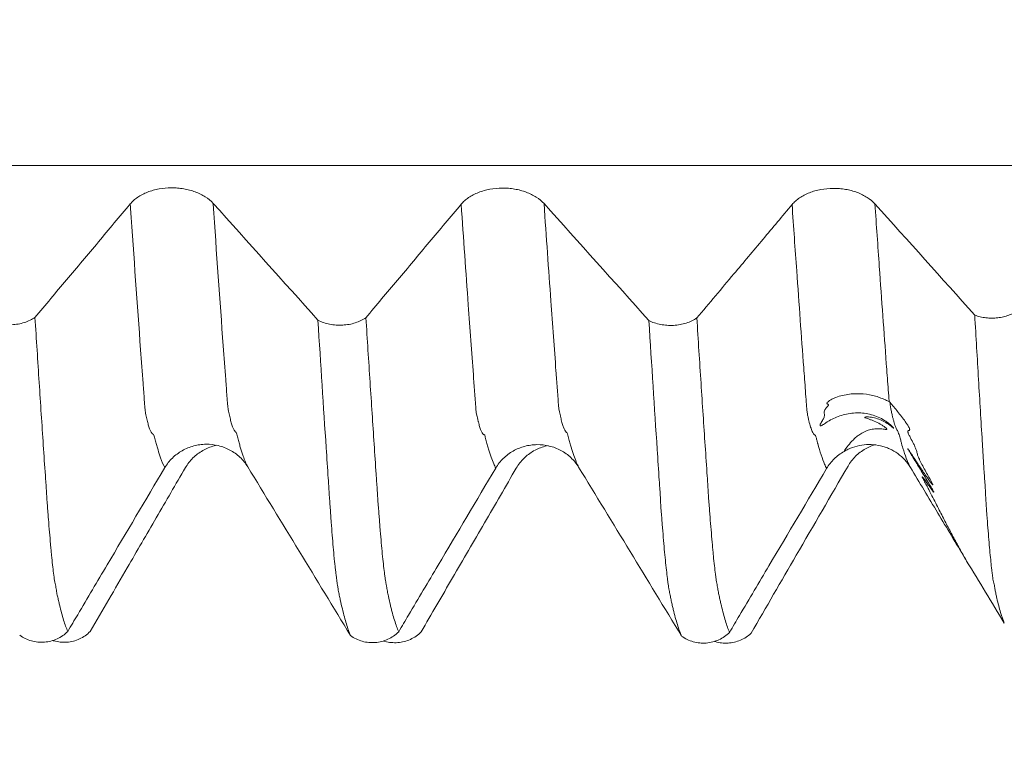
# Model space of a CAD drawing. Units: millimetres. Extents: x -44 to 88, y -82 to 25.
# Drawn here: x 59 to 63, y -4 to -1 of the extents above; entities that cross this region are included whole.
import ezdxf

# ---------------------------------------------------------------- set-up
doc = ezdxf.new("R2010")
doc.units = ezdxf.units.MM
for name, color, linetype in [('1', 4, 'Continuous'), ('2', 7, 'Continuous'), ('SK2', 7, 'Continuous')]:
    doc.layers.add(name, color=color, linetype=linetype)
doc.styles.add('iso_b_vert', font='simplex.shx')
doc.dimstyles.get("Standard").update_dxf_attribs({"dimtxt": 0.18, "dimasz": 0.18, "dimexe": 0.18, "dimexo": 0.0625, "dimgap": 0.09, "dimtad": 1, "dimzin": 0, "dimdsep": 52, "dimtxsty": 'Standard', "dimcen": 0.09, "dimadec": 0, "dimazin": 0, "dimtfac": 1, "dimtdec": 4, "dimtofl": 0, "dimtmove": 0, "dimatfit": 3, "dimfxl": 1, "dimtolj": 1, "dimtzin": 0, "dimarcsym": 0})

# ---------------------------------------------------------------- blocks, each defined once
blk = doc.blocks.new('_U3')
at = {"layer": 'SK2', "lineweight": 13}
for p, q in [((54, -5.670971), (54, -13.083471)), ((66, -5.670971), (66, -13.083471)), ((66, -11.083471), (54, -11.083471))]:
    blk.add_line(p, q, dxfattribs=at)
at = {"layer": 'SK2', "lineweight": 18}
for points in [[(54, -11.083471), (57.499998, -10.622687), (57.500002, -11.544255)], [(66, -11.083471), (62.500002, -11.544255), (62.499998, -10.622687)]]:
    blk.add_solid(points, dxfattribs=at)
at = {"layer": 'SK2', "lineweight": 18, "insert": (57.949662, -10.198356), "char_height": 3, "attachment_point": 7, "line_spacing_factor": 1.084337, "style": 'iso_b_vert'}
blk.add_mtext('\\W0.5321;12', dxfattribs=at)
blk = doc.blocks.new('_U4')
at = {"layer": 'SK2', "lineweight": 13}
for p, q in [((31, -4.70135), (31, -35.583471)), ((66, -5.670971), (66, -35.583471)), ((66, -33.583471), (31, -33.583471))]:
    blk.add_line(p, q, dxfattribs=at)
at = {"layer": 'SK2', "lineweight": 18}
for points in [[(31, -33.583471), (34.499998, -33.122687), (34.500002, -34.044255)], [(66, -33.583471), (62.500002, -34.044255), (62.499998, -33.122687)]]:
    blk.add_solid(points, dxfattribs=at)
at = {"layer": 'SK2', "lineweight": 18, "insert": (46.867172, -32.698356), "char_height": 3, "attachment_point": 7, "line_spacing_factor": 1.084337, "style": 'iso_b_vert'}
blk.add_mtext('\\W0.6740;35', dxfattribs=at)
blk = doc.blocks.new('_U5')
at = {"layer": '2', "lineweight": 13}
for p, q in [((36.25, -1.5875), (36.25, -24.583471)), ((66, -5.670971), (66, -24.583471)), ((66, -22.583471), (36.25, -22.583471))]:
    blk.add_line(p, q, dxfattribs=at)
at = {"layer": '2', "lineweight": 18}
for points in [[(36.25, -22.583471), (39.749998, -22.122687), (39.750002, -23.044255)], [(66, -22.583471), (62.500002, -23.044255), (62.499998, -22.122687)]]:
    blk.add_solid(points, dxfattribs=at)
at = {"layer": '2', "lineweight": 18, "insert": (47.763544, -21.698356), "char_height": 3, "attachment_point": 7, "line_spacing_factor": 1.084337, "style": 'iso_b_vert'}
blk.add_mtext('\\W0.7346;29.8', dxfattribs=at)

msp = doc.modelspace()

# ---------------------------------------------------------------- linework, layer by layer
at = {"layer": '1', "lineweight": 13}
for points, knots in [([(64.2916, -2.0405), (64.0061, -2.0405), (60.7275, -2.0405), (56.0897, -2.0413), (50.9024, -2.0386), (47.4216, -2.0349), (45.2697, -2.0544), (43.9795, -2.0781), (43.9686, -2.0783)], [0, 0, 0, 0, 0.042255, 0.485203, 0.685735, 0.811556, 0.9984, 1, 1, 1, 1]), ([(59.432, -3.1817), (59.4265, -3.1713), (59.4179, -3.1512), (59.4079, -3.1204), (59.4015, -3.0986), (59.3975, -3.0845), (59.3944, -3.0717), (59.392, -3.0619), (59.3901, -3.057), (59.3886, -3.0556), (59.3862, -3.0558), (59.3836, -3.0522), (59.3805, -3.0477), (59.3773, -3.0416), (59.3732, -3.0321), (59.3686, -3.0162), (59.3647, -3.0007), (59.3616, -2.9868), (59.3592, -2.9775), (59.3569, -2.9581), (59.3538, -2.9152), (59.3484, -2.843), (59.3313, -2.6098), (59.315, -2.3819), (59.3017, -2.1911), (59.3013, -2.1855)], [0, 0, 0, 0, 0.120411, 0.192985, 0.229272, 0.265559, 0.283703, 0.301846, 0.31999, 0.329061, 0.338133, 0.37442, 0.392564, 0.410707, 0.446994, 0.483281, 0.519568, 0.537711, 0.555855, 0.573998, 0.592142, 0.628429, 0.701003, 0.991298, 1, 1, 1, 1]), ([(59.745, -3.1782), (59.7393, -3.1673), (59.7303, -3.1462), (59.72, -3.1139), (59.7136, -3.0919), (59.7096, -3.0776), (59.7065, -3.0647), (59.7042, -3.0548), (59.7022, -3.0497), (59.7007, -3.0477), (59.6983, -3.0476), (59.6958, -3.0428), (59.6926, -3.0378), (59.6894, -3.0311), (59.6853, -3.0211), (59.6807, -3.0037), (59.6768, -2.9876), (59.6737, -2.9732), (59.6714, -2.9635), (59.669, -2.944), (59.666, -2.9008), (59.6605, -2.8285), (59.6434, -2.5945), (59.6274, -2.3705), (59.6144, -2.1841), (59.6144, -2.1831)], [0, 0, 0, 0, 0.127617, 0.200188, 0.236473, 0.272758, 0.290901, 0.309044, 0.327187, 0.336258, 0.345329, 0.381615, 0.399757, 0.4179, 0.454185, 0.490471, 0.526756, 0.544899, 0.563042, 0.581184, 0.599327, 0.635612, 0.708183, 0.998466, 1, 1, 1, 1]), ([(60.682, -3.1831), (60.6794, -3.1782), (60.6736, -3.1658), (60.6645, -3.1424), (60.6563, -3.1174), (60.6499, -3.0946), (60.6459, -3.0795), (60.6431, -3.0679), (60.6415, -3.0623), (60.6403, -3.0591), (60.6392, -3.0572), (60.6376, -3.0574), (60.6334, -3.0547), (60.6279, -3.0447), (60.6212, -3.0275), (60.6177, -3.0139), (60.6153, -3.0044), (60.6136, -2.9977), (60.6117, -2.9885), (60.6092, -2.9801), (60.6069, -2.9593), (60.6046, -2.9266), (60.6014, -2.8842), (60.5927, -2.7676), (60.5758, -2.5358), (60.5603, -2.3168), (60.5513, -2.1867)], [0, 0, 0, 0, 0.057435, 0.131379, 0.205324, 0.242296, 0.279268, 0.297754, 0.306997, 0.31624, 0.325483, 0.334726, 0.353212, 0.427157, 0.464129, 0.501101, 0.510344, 0.519587, 0.538073, 0.556559, 0.575045, 0.593531, 0.612017, 0.64899, 0.796878, 1, 1, 1, 1]), ([(60.9951, -3.1796), (60.9922, -3.174), (60.986, -3.1608), (60.9766, -3.1362), (60.9684, -3.1109), (60.962, -3.0878), (60.958, -3.0725), (60.9552, -3.0608), (60.9536, -3.0552), (60.9524, -3.0518), (60.9514, -3.0495), (60.9497, -3.0495), (60.9455, -3.0454), (60.94, -3.034), (60.9333, -3.016), (60.9298, -3.0013), (60.9274, -2.9915), (60.9258, -2.9846), (60.9238, -2.9748), (60.9212, -2.9669), (60.9191, -2.9449), (60.9167, -2.9123), (60.9135, -2.8699), (60.9049, -2.7527), (60.8882, -2.5247), (60.873, -2.3098), (60.8644, -2.1842)], [0, 0, 0, 0, 0.064791, 0.138716, 0.212641, 0.249604, 0.286567, 0.305048, 0.314289, 0.323529, 0.33277, 0.342011, 0.360492, 0.434417, 0.47138, 0.508343, 0.517583, 0.526824, 0.545305, 0.563787, 0.582268, 0.600749, 0.619231, 0.656193, 0.804044, 1, 1, 1, 1]), ([(61.932, -3.1846), (61.9294, -3.1797), (61.9181, -3.1556), (61.9066, -3.1211), (61.8972, -3.0861), (61.8959, -3.0808), (61.8937, -3.072), (61.8915, -3.0626), (61.8893, -3.0593), (61.8877, -3.0586), (61.8862, -3.0578), (61.8828, -3.0551), (61.8779, -3.0466), (61.8714, -3.0292), (61.866, -3.0092), (61.8616, -2.9896), (61.8589, -2.9791), (61.8567, -2.9574), (61.8546, -2.9285), (61.8519, -2.8915), (61.8486, -2.8475), (61.8421, -2.7597), (61.8322, -2.6242), (61.8175, -2.4198), (61.8072, -2.2726), (61.8013, -2.1877)], [0, 0, 0, 0, 0.057647, 0.253893, 0.260224, 0.272885, 0.285546, 0.310868, 0.323529, 0.33619, 0.348851, 0.361513, 0.412157, 0.462801, 0.513446, 0.538768, 0.56409, 0.576751, 0.589412, 0.614734, 0.640056, 0.665378, 0.766667, 0.867956, 1, 1, 1, 1]), ([(62.168, -2.9323), (62.1678, -2.9288), (62.1664, -2.9105), (62.164, -2.8772), (62.1608, -2.8328), (62.1541, -2.7451), (62.1443, -2.609), (62.1299, -2.4085), (62.1199, -2.2656), (62.1144, -2.1853)], [0, 0, 0, 0, 0.015584, 0.077366, 0.139148, 0.200931, 0.44806, 0.69519, 1, 1, 1, 1]), ([(62.1714, -2.9351), (62.1728, -2.9473), (62.1754, -2.9643), (62.179, -2.9817), (62.182, -2.9932), (62.1852, -3.0055), (62.1884, -3.017), (62.1915, -3.0262), (62.1947, -3.0333), (62.1977, -3.0383), (62.202, -3.0454), (62.2059, -3.0591), (62.2104, -3.0688), (62.2133, -3.086), (62.2166, -3.0971), (62.2229, -3.1185), (62.2326, -3.1472), (62.2421, -3.1691), (62.2474, -3.179), (62.2482, -3.1805)], [0, 0, 0, 0, 0.056405, 0.097813, 0.139221, 0.180628, 0.222036, 0.263443, 0.304851, 0.346258, 0.387666, 0.470481, 0.511888, 0.553296, 0.594703, 0.636111, 0.801741, 0.967371, 1, 1, 1, 1])]:
    msp.add_open_spline(points, degree=3, knots=knots, dxfattribs=at)
at = {"layer": '1', "lineweight": 18}
for points, knots in [([(59.6144, -2.1831), (59.6061, -2.174), (59.5963, -2.1658), (59.5793, -2.1548), (59.5732, -2.1513), (59.5605, -2.1451), (59.5473, -2.1394), (59.5331, -2.1349), (59.5184, -2.131), (59.5109, -2.1294), (59.4957, -2.1268), (59.488, -2.1259), (59.4725, -2.1246), (59.4646, -2.1243), (59.4409, -2.1245), (59.4254, -2.1259), (59.4027, -2.1301), (59.3952, -2.1318), (59.3807, -2.1359), (59.3667, -2.1406), (59.3537, -2.1465), (59.3411, -2.153), (59.3352, -2.1565), (59.3242, -2.164), (59.3191, -2.168), (59.3096, -2.1764), (59.3052, -2.1809), (59.3013, -2.1855)], [0, 0, 0, 0, 0.125, 0.125, 0.1875, 0.1875, 0.25, 0.3125, 0.3125, 0.375, 0.375, 0.4375, 0.4375, 0.5, 0.5, 0.625, 0.625, 0.6875, 0.6875, 0.75, 0.8125, 0.8125, 0.875, 0.875, 0.9375, 0.9375, 1, 1, 1, 1]), ([(60.8644, -2.1842), (60.8561, -2.1751), (60.8463, -2.1669), (60.8293, -2.1559), (60.8231, -2.1525), (60.8105, -2.1462), (60.7973, -2.1405), (60.7831, -2.136), (60.7684, -2.1321), (60.7609, -2.1305), (60.7457, -2.1279), (60.738, -2.127), (60.7225, -2.1257), (60.7145, -2.1254), (60.6909, -2.1256), (60.6754, -2.127), (60.6527, -2.1312), (60.6452, -2.1329), (60.6307, -2.137), (60.6167, -2.1417), (60.6037, -2.1476), (60.5911, -2.1541), (60.5852, -2.1576), (60.5742, -2.1651), (60.5691, -2.1691), (60.5596, -2.1775), (60.5552, -2.182), (60.5513, -2.1867)], [0, 0, 0, 0, 0.125, 0.125, 0.1875, 0.1875, 0.25, 0.3125, 0.3125, 0.375, 0.375, 0.4375, 0.4375, 0.5, 0.5, 0.625, 0.625, 0.6875, 0.6875, 0.75, 0.8125, 0.8125, 0.875, 0.875, 0.9375, 0.9375, 1, 1, 1, 1]), ([(62.1144, -2.1853), (62.1061, -2.1762), (62.0963, -2.168), (62.0793, -2.157), (62.0732, -2.1536), (62.0605, -2.1473), (62.0473, -2.1416), (62.0331, -2.1371), (62.0184, -2.1332), (62.0109, -2.1316), (61.9957, -2.129), (61.988, -2.1281), (61.9725, -2.1268), (61.9646, -2.1265), (61.9409, -2.1267), (61.9254, -2.1281), (61.9027, -2.1323), (61.8952, -2.134), (61.8807, -2.1381), (61.8737, -2.1405), (61.8534, -2.1484), (61.8407, -2.155), (61.8242, -2.1662), (61.8191, -2.1702), (61.8096, -2.1786), (61.8052, -2.1831), (61.8013, -2.1877)], [0, 0, 0, 0, 0.125, 0.125, 0.1875, 0.1875, 0.25, 0.3125, 0.3125, 0.375, 0.375, 0.4375, 0.4375, 0.5, 0.5, 0.625, 0.625, 0.6875, 0.6875, 0.75, 0.75, 0.875, 0.875, 0.9375, 0.9375, 1, 1, 1, 1]), ([(59.3013, -2.1855), (59.2612, -2.2334), (59.2211, -2.2812), (59.1409, -2.3768), (59.1007, -2.4246), (59.0209, -2.5196), (58.9813, -2.5668), (58.9416, -2.614)], [0, 0, 0, 0, 0.33479, 0.33479, 0.669581, 0.669581, 1, 1, 1, 1]), ([(60.5513, -2.1867), (60.5112, -2.2345), (60.4711, -2.2823), (60.3909, -2.3779), (60.3507, -2.4257), (60.2709, -2.5207), (60.2313, -2.5679), (60.1916, -2.6151)], [0, 0, 0, 0, 0.334797, 0.334797, 0.669593, 0.669593, 1, 1, 1, 1]), ([(61.8013, -2.1877), (61.7648, -2.2314), (61.7282, -2.275), (61.655, -2.3622), (61.6184, -2.4058), (61.5351, -2.505), (61.4884, -2.5606), (61.4416, -2.6161)], [0, 0, 0, 0, 0.305383, 0.305383, 0.610766, 0.610766, 1, 1, 1, 1]), ([(62.4913, -2.6055), (62.4979, -2.608), (62.5048, -2.61), (62.519, -2.6134), (62.5262, -2.6146), (62.5409, -2.6163), (62.5484, -2.6168), (62.5635, -2.6168), (62.571, -2.6163), (62.5857, -2.6147), (62.593, -2.6134), (62.6072, -2.6101), (62.614, -2.608), (62.6271, -2.6031), (62.6334, -2.6003), (62.6451, -2.5939), (62.6506, -2.5905), (62.6555, -2.5867)], [0, 0, 0, 0, 0.125, 0.125, 0.25, 0.25, 0.375, 0.375, 0.5, 0.5, 0.625, 0.625, 0.75, 0.75, 0.875, 0.875, 1, 1, 1, 1]), ([(58.7604, -2.6236), (58.767, -2.627), (58.7741, -2.6299), (58.7888, -2.6349), (58.7966, -2.6369), (58.8126, -2.64), (58.8207, -2.6411), (58.8371, -2.6422), (58.8455, -2.6423), (58.862, -2.6414), (58.8701, -2.6405), (58.8861, -2.6377), (58.894, -2.6357), (58.909, -2.631), (58.9161, -2.6282), (58.9296, -2.6217), (58.9359, -2.618), (58.9416, -2.614)], [0, 0, 0, 0, 0.125, 0.125, 0.25, 0.25, 0.375, 0.375, 0.5, 0.5, 0.625, 0.625, 0.75, 0.75, 0.875, 0.875, 1, 1, 1, 1]), ([(58.9416, -2.614), (58.9469, -2.6972), (58.9522, -2.7792), (58.9627, -2.94), (58.9679, -3.019), (58.9756, -3.1352), (58.9782, -3.1735), (58.9821, -3.2302), (58.9834, -3.249), (58.9852, -3.2773), (58.9857, -3.2869), (58.9869, -3.3057), (58.9875, -3.3149), (58.989, -3.3329), (58.9898, -3.3419), (58.9912, -3.3594), (58.9918, -3.3681), (58.9937, -3.3935), (58.9951, -3.4097), (58.9977, -3.4411), (58.999, -3.4563), (59.0009, -3.478), (59.0016, -3.485), (59.0029, -3.4988), (59.0036, -3.5056), (59.0055, -3.5252), (59.0068, -3.5374), (59.0093, -3.5603), (59.0106, -3.5709), (59.0131, -3.5907), (59.0143, -3.5998), (59.0163, -3.6121), (59.017, -3.616), (59.0184, -3.6232), (59.0192, -3.6265), (59.0205, -3.6331), (59.021, -3.6363), (59.0221, -3.6428), (59.0225, -3.646), (59.0235, -3.6525), (59.024, -3.6556), (59.0253, -3.6615), (59.0261, -3.6642), (59.0282, -3.6727), (59.0294, -3.6785), (59.0318, -3.6898), (59.033, -3.6953), (59.0369, -3.711), (59.0395, -3.7211), (59.0445, -3.7402), (59.047, -3.7491), (59.0548, -3.7741), (59.06, -3.7884), (59.0652, -3.8006)], [0, 0, 0, 0, 0.125, 0.125, 0.25, 0.25, 0.3125, 0.3125, 0.34375, 0.34375, 0.359375, 0.359375, 0.375, 0.375, 0.390625, 0.390625, 0.40625, 0.40625, 0.4375, 0.4375, 0.46875, 0.46875, 0.484375, 0.484375, 0.5, 0.5, 0.53125, 0.53125, 0.5625, 0.5625, 0.59375, 0.59375, 0.609375, 0.609375, 0.625, 0.625, 0.640625, 0.640625, 0.65625, 0.65625, 0.671875, 0.671875, 0.6875, 0.6875, 0.71875, 0.71875, 0.75, 0.75, 0.8125, 0.8125, 0.875, 0.875, 1, 1, 1, 1]), ([(60.0105, -2.6247), (60.0171, -2.6281), (60.0242, -2.631), (60.0389, -2.636), (60.0467, -2.638), (60.0627, -2.6411), (60.0708, -2.6422), (60.0872, -2.6433), (60.0956, -2.6434), (60.1121, -2.6425), (60.1202, -2.6416), (60.1361, -2.6388), (60.1441, -2.6368), (60.159, -2.6321), (60.1661, -2.6293), (60.1796, -2.6228), (60.1859, -2.6191), (60.1916, -2.6151)], [0, 0, 0, 0, 0.125, 0.125, 0.25, 0.25, 0.375, 0.375, 0.5, 0.5, 0.625, 0.625, 0.75, 0.75, 0.875, 0.875, 1, 1, 1, 1]), ([(60.1335, -3.8159), (60.1281, -3.8035), (60.1228, -3.789), (60.1152, -3.7639), (60.1127, -3.7551), (60.1078, -3.7362), (60.1052, -3.726), (60.1, -3.7046), (60.0974, -3.6933), (60.0936, -3.6756), (60.0923, -3.6695), (60.0904, -3.6603), (60.0898, -3.6572), (60.0885, -3.6509), (60.0878, -3.6476), (60.0866, -3.6407), (60.0861, -3.6372), (60.0848, -3.6296), (60.0841, -3.6255), (60.0829, -3.6172), (60.0824, -3.6129), (60.0813, -3.6037), (60.0808, -3.5989), (60.0795, -3.5888), (60.0788, -3.5836), (60.0773, -3.5726), (60.0766, -3.567), (60.0753, -3.5553), (60.0746, -3.5492), (60.0732, -3.5367), (60.0725, -3.5302), (60.0691, -3.497), (60.0669, -3.4681), (60.0631, -3.4209), (60.0618, -3.4045), (60.0593, -3.3705), (60.058, -3.3528), (60.0556, -3.3164), (60.0542, -3.2975), (60.0517, -3.2599), (60.0505, -3.2411), (60.0467, -3.1843), (60.0441, -3.1459), (60.0314, -2.9521), (60.021, -2.7913), (60.0105, -2.6247)], [0, 0, 0, 0, 0.125, 0.125, 0.1875, 0.1875, 0.25, 0.25, 0.3125, 0.3125, 0.34375, 0.34375, 0.359375, 0.359375, 0.375, 0.375, 0.390625, 0.390625, 0.40625, 0.40625, 0.421875, 0.421875, 0.4375, 0.4375, 0.453125, 0.453125, 0.46875, 0.46875, 0.484375, 0.484375, 0.5, 0.5, 0.5625, 0.5625, 0.59375, 0.59375, 0.625, 0.625, 0.65625, 0.65625, 0.6875, 0.6875, 0.75, 0.75, 1, 1, 1, 1]), ([(60.1916, -2.6151), (60.1969, -2.6976), (60.2021, -2.7789), (60.2125, -2.9381), (60.2176, -3.0161), (60.2253, -3.1308), (60.2278, -3.1687), (60.2316, -3.2248), (60.2329, -3.2434), (60.2353, -3.2806), (60.2363, -3.2995), (60.2384, -3.3266), (60.2391, -3.3355), (60.2407, -3.353), (60.2414, -3.3615), (60.2427, -3.3786), (60.2433, -3.387), (60.2445, -3.4035), (60.2451, -3.4116), (60.247, -3.4354), (60.2483, -3.4507), (60.251, -3.48), (60.2524, -3.4941), (60.2549, -3.521), (60.2561, -3.5336), (60.2588, -3.5571), (60.2601, -3.5679), (60.262, -3.5833), (60.2626, -3.5882), (60.2639, -3.5976), (60.2646, -3.602), (60.2659, -3.6104), (60.2667, -3.6143), (60.2676, -3.6201), (60.268, -3.622), (60.2686, -3.6256), (60.269, -3.6273), (60.27, -3.6324), (60.2706, -3.6356), (60.2718, -3.6421), (60.2723, -3.6453), (60.274, -3.6547), (60.2751, -3.6609), (60.2789, -3.6788), (60.2816, -3.69), (60.2854, -3.7062), (60.2866, -3.7114), (60.2891, -3.7217), (60.2904, -3.7266), (60.2943, -3.7409), (60.297, -3.7499), (60.3048, -3.7751), (60.3101, -3.7896), (60.3154, -3.802)], [0, 0, 0, 0, 0.125, 0.125, 0.25, 0.25, 0.3125, 0.3125, 0.34375, 0.34375, 0.375, 0.375, 0.390625, 0.390625, 0.40625, 0.40625, 0.421875, 0.421875, 0.4375, 0.4375, 0.46875, 0.46875, 0.5, 0.5, 0.53125, 0.53125, 0.5625, 0.5625, 0.578125, 0.578125, 0.59375, 0.59375, 0.609375, 0.609375, 0.617187, 0.617187, 0.625, 0.625, 0.640625, 0.640625, 0.65625, 0.65625, 0.6875, 0.6875, 0.75, 0.75, 0.78125, 0.78125, 0.8125, 0.8125, 0.875, 0.875, 1, 1, 1, 1]), ([(61.2604, -2.6259), (61.2671, -2.6292), (61.2741, -2.6322), (61.2889, -2.6371), (61.2967, -2.6392), (61.3127, -2.6423), (61.3207, -2.6433), (61.3372, -2.6445), (61.3456, -2.6445), (61.3621, -2.6437), (61.3702, -2.6427), (61.3861, -2.6399), (61.3941, -2.638), (61.409, -2.6332), (61.4161, -2.6304), (61.4296, -2.6239), (61.4359, -2.6202), (61.4416, -2.6161)], [0, 0, 0, 0, 0.125, 0.125, 0.25, 0.25, 0.375, 0.375, 0.5, 0.5, 0.625, 0.625, 0.75, 0.75, 0.875, 0.875, 1, 1, 1, 1]), ([(61.384, -3.8179), (61.3788, -3.8058), (61.3736, -3.7914), (61.3656, -3.7663), (61.363, -3.7573), (61.3578, -3.7384), (61.3552, -3.7285), (61.3514, -3.7127), (61.3501, -3.7073), (61.3477, -3.6964), (61.3465, -3.6909), (61.3441, -3.6794), (61.3428, -3.6734), (61.341, -3.6643), (61.3404, -3.6613), (61.3391, -3.6552), (61.3385, -3.6521), (61.3375, -3.647), (61.3372, -3.6453), (61.3366, -3.6419), (61.3364, -3.6401), (61.3355, -3.6347), (61.3346, -3.6308), (61.3334, -3.6226), (61.3328, -3.6184), (61.3317, -3.6095), (61.3311, -3.6049), (61.3282, -3.5807), (61.3256, -3.5579), (61.3214, -3.5184), (61.3199, -3.5045), (61.3173, -3.4756), (61.3161, -3.4605), (61.3136, -3.4291), (61.3123, -3.4128), (61.3103, -3.3873), (61.3098, -3.3786), (61.3084, -3.3609), (61.3076, -3.3518), (61.306, -3.3332), (61.3054, -3.3239), (61.3044, -3.3053), (61.304, -3.2959), (61.3029, -3.2771), (61.3022, -3.2676), (61.3009, -3.2485), (61.3003, -3.239), (61.297, -3.1911), (61.2945, -3.1523), (61.2815, -2.9565), (61.2711, -2.7942), (61.2604, -2.6259)], [0, 0, 0, 0, 0.125, 0.125, 0.1875, 0.1875, 0.25, 0.25, 0.28125, 0.28125, 0.3125, 0.3125, 0.34375, 0.34375, 0.359375, 0.359375, 0.375, 0.375, 0.382812, 0.382812, 0.390625, 0.390625, 0.40625, 0.40625, 0.421875, 0.421875, 0.4375, 0.4375, 0.5, 0.5, 0.53125, 0.53125, 0.5625, 0.5625, 0.59375, 0.59375, 0.609375, 0.609375, 0.625, 0.625, 0.640625, 0.640625, 0.65625, 0.65625, 0.671875, 0.671875, 0.6875, 0.6875, 0.75, 0.75, 1, 1, 1, 1]), ([(61.4416, -2.6161), (61.4469, -2.6995), (61.4522, -2.7815), (61.4627, -2.9426), (61.4679, -3.0216), (61.4757, -3.1378), (61.4784, -3.1761), (61.4822, -3.233), (61.4835, -3.2519), (61.4852, -3.2803), (61.4857, -3.2898), (61.4869, -3.3086), (61.4876, -3.3178), (61.4891, -3.336), (61.4898, -3.3449), (61.4912, -3.3624), (61.4919, -3.3711), (61.4938, -3.3966), (61.4951, -3.4128), (61.4978, -3.4442), (61.4991, -3.4593), (61.501, -3.4811), (61.5016, -3.4882), (61.5029, -3.5021), (61.5035, -3.5088), (61.5068, -3.5415), (61.5094, -3.5641), (61.5126, -3.5887), (61.5132, -3.5935), (61.5144, -3.6027), (61.515, -3.6071), (61.516, -3.6132), (61.5163, -3.6152), (61.5172, -3.6188), (61.5176, -3.6206), (61.5186, -3.626), (61.5192, -3.6296), (61.5204, -3.6363), (61.521, -3.6395), (61.5221, -3.6458), (61.5226, -3.6489), (61.5243, -3.6583), (61.5255, -3.6644), (61.5281, -3.676), (61.5294, -3.6816), (61.5319, -3.6927), (61.5332, -3.6982), (61.537, -3.714), (61.5396, -3.724), (61.5447, -3.7429), (61.5472, -3.7519), (61.5548, -3.7772), (61.5599, -3.7917), (61.5652, -3.8039)], [0, 0, 0, 0, 0.125, 0.125, 0.25, 0.25, 0.3125, 0.3125, 0.34375, 0.34375, 0.359375, 0.359375, 0.375, 0.375, 0.390625, 0.390625, 0.40625, 0.40625, 0.4375, 0.4375, 0.46875, 0.46875, 0.484375, 0.484375, 0.5, 0.5, 0.5625, 0.5625, 0.578125, 0.578125, 0.59375, 0.59375, 0.601563, 0.601563, 0.609375, 0.609375, 0.625, 0.625, 0.640625, 0.640625, 0.65625, 0.65625, 0.6875, 0.6875, 0.71875, 0.71875, 0.75, 0.75, 0.8125, 0.8125, 0.875, 0.875, 1, 1, 1, 1]), ([(62.4913, -2.6055), (62.4962, -2.688), (62.501, -2.7691), (62.5081, -2.8883), (62.5104, -2.9277), (62.5151, -3.0057), (62.5174, -3.0443), (62.5209, -3.1016), (62.5221, -3.1206), (62.5244, -3.1585), (62.5255, -3.1773), (62.528, -3.2152), (62.5295, -3.2341), (62.5319, -3.2714), (62.5328, -3.2896), (62.5342, -3.3165), (62.5347, -3.3254), (62.5358, -3.3429), (62.5364, -3.3516), (62.5383, -3.3772), (62.5397, -3.3936), (62.5436, -3.4405), (62.5458, -3.4683), (62.5493, -3.506), (62.5505, -3.5179), (62.5527, -3.54), (62.5538, -3.5503), (62.5553, -3.5645), (62.5559, -3.5691), (62.557, -3.5778), (62.5576, -3.582), (62.5585, -3.5898), (62.5589, -3.5934), (62.56, -3.6006), (62.5607, -3.6042), (62.563, -3.6145), (62.5643, -3.6207), (62.566, -3.6296), (62.5666, -3.6324), (62.5675, -3.6379), (62.5679, -3.6405), (62.5693, -3.6484), (62.5704, -3.6538), (62.5727, -3.6644), (62.5738, -3.6696), (62.5797, -3.695), (62.5843, -3.7128), (62.5937, -3.7441), (62.5984, -3.7575), (62.6031, -3.7686)], [0, 0, 0, 0, 0.125, 0.125, 0.1875, 0.1875, 0.25, 0.25, 0.28125, 0.28125, 0.3125, 0.3125, 0.34375, 0.34375, 0.375, 0.375, 0.390625, 0.390625, 0.40625, 0.40625, 0.4375, 0.4375, 0.5, 0.5, 0.53125, 0.53125, 0.5625, 0.5625, 0.578125, 0.578125, 0.59375, 0.59375, 0.609375, 0.609375, 0.625, 0.625, 0.65625, 0.65625, 0.671875, 0.671875, 0.6875, 0.6875, 0.71875, 0.71875, 0.75, 0.75, 0.875, 0.875, 1, 1, 1, 1]), ([(61.9977, -3.1205), (62.0022, -3.1131), (62.0073, -3.1055), (62.0191, -3.0905), (62.0256, -3.0831), (62.0367, -3.0725), (62.0405, -3.069), (62.0487, -3.0624), (62.0529, -3.0591), (62.0666, -3.0499), (62.0769, -3.0444), (62.0952, -3.0385), (62.1018, -3.0369), (62.1156, -3.035), (62.1229, -3.0346), (62.1374, -3.035), (62.1445, -3.0358), (62.1525, -3.0371), (62.1541, -3.0373), (62.1569, -3.0377), (62.1581, -3.0378), (62.1591, -3.0374), (62.1593, -3.0372), (62.1593, -3.0364), (62.1591, -3.0359), (62.1583, -3.0347), (62.1576, -3.0339), (62.1559, -3.0321), (62.1548, -3.0311), (62.1511, -3.0279), (62.148, -3.0257), (62.1415, -3.0212), (62.1379, -3.019), (62.1271, -3.0129), (62.1195, -3.0092), (62.1081, -3.0044), (62.1043, -3.0029), (62.0968, -3.0001), (62.0931, -2.9988), (62.086, -2.9963), (62.0827, -2.9952), (62.0786, -2.9935), (62.0775, -2.9929), (62.0761, -2.9918), (62.076, -2.9913), (62.0769, -2.9905), (62.078, -2.9902), (62.0808, -2.9899), (62.0824, -2.9898), (62.0876, -2.9898), (62.0914, -2.9901), (62.1027, -2.9914), (62.1105, -2.993), (62.1257, -2.9974), (62.1333, -3.0002), (62.1475, -3.0067), (62.1576, -3.0122), (62.1668, -3.0184), (62.1726, -3.0226), (62.1753, -3.0248), (62.1792, -3.0279), (62.1804, -3.029), (62.1826, -3.0308), (62.1836, -3.0317), (62.1848, -3.0327), (62.1852, -3.0329), (62.1855, -3.0331), (62.1856, -3.033), (62.1851, -3.0323), (62.1846, -3.0316), (62.1833, -3.0301), (62.1826, -3.0293), (62.1803, -3.0269), (62.1787, -3.0253), (62.1754, -3.0221), (62.1737, -3.0205), (62.1686, -3.016), (62.165, -3.0132), (62.1542, -3.0051), (62.1466, -3.0004), (62.1307, -2.9921), (62.1223, -2.9885), (62.1053, -2.9826), (62.0966, -2.9802), (62.0788, -2.9767), (62.0697, -2.9756), (62.0516, -2.9746), (62.0426, -2.9747), (62.0247, -2.9761), (62.0157, -2.9774), (61.9982, -2.981), (61.9898, -2.9834), (61.9734, -2.989), (61.9654, -2.9923), (61.9504, -2.9995), (61.9434, -3.0034), (61.9337, -3.0092), (61.9306, -3.0112), (61.9248, -3.0149), (61.9221, -3.0166), (61.9172, -3.0198), (61.9151, -3.0211), (61.9114, -3.023), (61.9099, -3.0236), (61.9078, -3.0237), (61.9072, -3.0232), (61.907, -3.0216), (61.907, -3.021), (61.9074, -3.0195), (61.9077, -3.0185), (61.909, -3.0155), (61.9104, -3.0132), (61.9134, -3.0083), (61.915, -3.0058), (61.919, -2.9991), (61.9208, -2.9951), (61.9228, -2.9894), (61.9233, -2.9875), (61.9239, -2.984), (61.9239, -2.9823), (61.9235, -2.9775), (61.9226, -2.9745), (61.9232, -2.9685), (61.9238, -2.9662), (61.9255, -2.9624), (61.9263, -2.9611), (61.9281, -2.9584), (61.9292, -2.9569), (61.9316, -2.9541), (61.9329, -2.9527), (61.9354, -2.95), (61.9366, -2.9486), (61.9384, -2.946), (61.939, -2.9447), (61.9386, -2.9434), (61.9383, -2.9431), (61.9375, -2.9425), (61.937, -2.9422), (61.9356, -2.9415), (61.9345, -2.941), (61.9335, -2.94), (61.9332, -2.9395), (61.933, -2.9384), (61.9331, -2.9378), (61.9341, -2.9357), (61.9355, -2.934), (61.9388, -2.9312), (61.9405, -2.9298), (61.9461, -2.9261), (61.9501, -2.9239), (61.9581, -2.92), (61.9622, -2.9182), (61.9748, -2.9133), (61.9835, -2.9107), (62.0008, -2.9066), (62.0095, -2.9051), (62.027, -2.903), (62.0358, -2.9024), (62.0619, -2.9021), (62.0785, -2.9036), (62.1022, -2.908), (62.1098, -2.9098), (62.1241, -2.9139), (62.1308, -2.9162), (62.1433, -2.921), (62.1492, -2.9235), (62.1596, -2.9283), (62.1641, -2.9306), (62.168, -2.9323)], [0, 0, 0, 0, 0.0625, 0.0625, 0.125, 0.125, 0.15625, 0.15625, 0.1875, 0.1875, 0.25, 0.25, 0.28125, 0.28125, 0.3125, 0.3125, 0.34375, 0.34375, 0.351563, 0.351563, 0.359375, 0.359375, 0.363281, 0.363281, 0.367188, 0.367188, 0.371094, 0.371094, 0.375, 0.375, 0.382813, 0.382813, 0.390625, 0.390625, 0.40625, 0.40625, 0.414063, 0.414063, 0.421875, 0.421875, 0.429688, 0.429688, 0.433594, 0.433594, 0.4375, 0.4375, 0.441406, 0.441406, 0.445313, 0.445313, 0.453125, 0.453125, 0.46875, 0.46875, 0.484375, 0.484375, 0.5, 0.507813, 0.507813, 0.515625, 0.515625, 0.519531, 0.519531, 0.523438, 0.523438, 0.525391, 0.525391, 0.527344, 0.527344, 0.529297, 0.529297, 0.53125, 0.53125, 0.535156, 0.535156, 0.539063, 0.539063, 0.546875, 0.546875, 0.5625, 0.5625, 0.578125, 0.578125, 0.59375, 0.59375, 0.609375, 0.609375, 0.625, 0.625, 0.640625, 0.640625, 0.65625, 0.65625, 0.671875, 0.671875, 0.6875, 0.6875, 0.695313, 0.695313, 0.703125, 0.703125, 0.710938, 0.710938, 0.71875, 0.71875, 0.726563, 0.726563, 0.730469, 0.730469, 0.734375, 0.734375, 0.742188, 0.742188, 0.75, 0.75, 0.765625, 0.765625, 0.773438, 0.773438, 0.78125, 0.78125, 0.796875, 0.796875, 0.804688, 0.804688, 0.808594, 0.808594, 0.8125, 0.8125, 0.816406, 0.816406, 0.820313, 0.820313, 0.824219, 0.824219, 0.826172, 0.826172, 0.828125, 0.828125, 0.832031, 0.832031, 0.833984, 0.833984, 0.835938, 0.835938, 0.839844, 0.839844, 0.84375, 0.84375, 0.851563, 0.851563, 0.859375, 0.859375, 0.875, 0.875, 0.890625, 0.890625, 0.90625, 0.90625, 0.9375, 0.9375, 0.953125, 0.953125, 0.96875, 0.96875, 0.984375, 0.984375, 1, 1, 1, 1]), ([(62.1714, -2.9351), (62.181, -2.9465), (62.1906, -2.958), (62.205, -2.976), (62.2098, -2.9821), (62.2195, -2.9946), (62.2244, -3.0011), (62.2316, -3.0113), (62.2341, -3.0148), (62.2376, -3.0203), (62.2388, -3.0222), (62.2412, -3.0262), (62.2423, -3.0282), (62.2443, -3.0323), (62.245, -3.0344), (62.2457, -3.0376), (62.2457, -3.0386), (62.2452, -3.0401), (62.2447, -3.0405), (62.2438, -3.0412), (62.2432, -3.0413), (62.2415, -3.0418), (62.2403, -3.0419), (62.2391, -3.0429), (62.2388, -3.0434), (62.2385, -3.0449), (62.2385, -3.0459), (62.239, -3.0485), (62.2396, -3.0501), (62.241, -3.0536), (62.2419, -3.0555), (62.2446, -3.0613), (62.2467, -3.0651), (62.2529, -3.0768), (62.2571, -3.0846), (62.2625, -3.0957), (62.2642, -3.0994), (62.2671, -3.1062), (62.2684, -3.1094), (62.2705, -3.1153), (62.2714, -3.118), (62.2728, -3.1229), (62.2733, -3.1251), (62.2744, -3.1295), (62.275, -3.1316), (62.2764, -3.1363), (62.2774, -3.1388), (62.2795, -3.1443), (62.2808, -3.1471), (62.2836, -3.1533), (62.2852, -3.1565), (62.2902, -3.1665), (62.2939, -3.1735), (62.3017, -3.1878), (62.3058, -3.1951), (62.3137, -3.2093), (62.3176, -3.2164), (62.3231, -3.2266), (62.3249, -3.2299), (62.3284, -3.2364), (62.3301, -3.2396), (62.332, -3.2435), (62.3325, -3.2446), (62.3332, -3.2463), (62.3333, -3.2468), (62.3332, -3.2472), (62.3329, -3.2471), (62.3322, -3.2465), (62.3318, -3.246), (62.3302, -3.2442), (62.3288, -3.2426), (62.326, -3.239), (62.3245, -3.2371), (62.3198, -3.2307), (62.3163, -3.2258), (62.309, -3.2154), (62.3052, -3.2098), (62.2975, -3.1984), (62.2935, -3.1925), (62.2815, -3.1746), (62.2734, -3.1623), (62.2612, -3.1439), (62.2552, -3.1347), (62.2493, -3.1258), (62.2454, -3.12), (62.2436, -3.1172), (62.2409, -3.1133), (62.2401, -3.112), (62.239, -3.1105), (62.2387, -3.11), (62.2382, -3.1094), (62.238, -3.1093), (62.2383, -3.1098), (62.2386, -3.1105), (62.2395, -3.1121), (62.2401, -3.113), (62.2417, -3.1158), (62.2428, -3.1177), (62.2463, -3.1235), (62.2486, -3.1273), (62.2533, -3.135), (62.2557, -3.1388), (62.2627, -3.1503), (62.2674, -3.1579), (62.2767, -3.1732), (62.2814, -3.1808), (62.2908, -3.1961), (62.2954, -3.2038), (62.3048, -3.2191), (62.3094, -3.2268), (62.3164, -3.2384), (62.3187, -3.2422), (62.3233, -3.25), (62.3268, -3.2559), (62.3302, -3.2617), (62.3323, -3.2654), (62.3334, -3.2673), (62.3352, -3.2708), (62.336, -3.2723), (62.3369, -3.2743), (62.3369, -3.2746), (62.3364, -3.2745), (62.336, -3.2741), (62.335, -3.2729), (62.3343, -3.2722), (62.3323, -3.2696), (62.3308, -3.2676), (62.3259, -3.261), (62.3224, -3.256), (62.3152, -3.2459), (62.3116, -3.2407), (62.3044, -3.2305), (62.3009, -3.2255), (62.2965, -3.2195), (62.2951, -3.2178), (62.2937, -3.2163), (62.2934, -3.2159), (62.2929, -3.2158), (62.2929, -3.2159), (62.2931, -3.2168), (62.2934, -3.2175), (62.2942, -3.2194), (62.2947, -3.2205), (62.2966, -3.2243), (62.2982, -3.2272), (62.3014, -3.2332), (62.303, -3.2363), (62.3062, -3.2422), (62.3077, -3.2451), (62.3123, -3.2537), (62.3151, -3.2592), (62.3234, -3.2752), (62.3286, -3.2852), (62.3433, -3.314), (62.3522, -3.3315), (62.369, -3.3646), (62.3769, -3.3801), (62.3927, -3.4108), (62.4007, -3.4259), (62.417, -3.4565), (62.4255, -3.4719), (62.4428, -3.5031), (62.4517, -3.5189), (62.4608, -3.5347)], [0, 0, 0, 0, 0.03125, 0.03125, 0.046875, 0.046875, 0.0625, 0.0625, 0.070312, 0.070312, 0.074219, 0.074219, 0.078125, 0.078125, 0.082031, 0.082031, 0.085937, 0.085937, 0.089844, 0.089844, 0.09375, 0.09375, 0.101562, 0.101562, 0.105469, 0.105469, 0.109375, 0.109375, 0.113281, 0.113281, 0.117187, 0.117187, 0.125, 0.125, 0.140625, 0.140625, 0.148438, 0.148438, 0.15625, 0.15625, 0.164063, 0.164063, 0.171875, 0.171875, 0.179688, 0.179688, 0.1875, 0.1875, 0.195313, 0.195313, 0.203125, 0.203125, 0.21875, 0.21875, 0.234375, 0.234375, 0.25, 0.25, 0.257813, 0.257813, 0.265625, 0.265625, 0.269531, 0.269531, 0.273438, 0.273438, 0.277344, 0.277344, 0.28125, 0.28125, 0.289063, 0.289063, 0.296875, 0.296875, 0.3125, 0.3125, 0.328125, 0.328125, 0.34375, 0.34375, 0.375, 0.375, 0.390625, 0.398437, 0.398437, 0.40625, 0.40625, 0.410156, 0.410156, 0.412109, 0.412109, 0.414062, 0.414062, 0.416016, 0.416016, 0.417969, 0.417969, 0.421875, 0.421875, 0.429687, 0.429687, 0.4375, 0.4375, 0.453125, 0.453125, 0.46875, 0.46875, 0.484375, 0.484375, 0.5, 0.5, 0.507812, 0.507812, 0.515625, 0.519531, 0.519531, 0.523438, 0.523438, 0.527344, 0.527344, 0.53125, 0.53125, 0.535156, 0.535156, 0.539063, 0.539063, 0.546875, 0.546875, 0.5625, 0.5625, 0.578125, 0.578125, 0.59375, 0.59375, 0.601563, 0.601563, 0.605469, 0.605469, 0.609375, 0.609375, 0.613281, 0.613281, 0.617188, 0.617188, 0.625, 0.625, 0.632813, 0.632813, 0.640625, 0.640625, 0.65625, 0.65625, 0.6875, 0.6875, 0.75, 0.75, 0.8125, 0.8125, 0.875, 0.875, 0.9375, 0.9375, 1, 1, 1, 1]), ([(59.432, -3.1817), (59.4399, -3.1683), (59.4494, -3.1562), (59.4661, -3.14), (59.4721, -3.1349), (59.4846, -3.1255), (59.4976, -3.1171), (59.5116, -3.1103), (59.5262, -3.1043), (59.5336, -3.1018), (59.5487, -3.0977), (59.5563, -3.0962), (59.5718, -3.094), (59.5797, -3.0934), (59.6034, -3.0931), (59.6189, -3.0949), (59.6418, -3.1004), (59.6494, -3.1027), (59.664, -3.1083), (59.6781, -3.1148), (59.6913, -3.123), (59.7041, -3.1321), (59.7101, -3.1371), (59.7214, -3.1476), (59.7266, -3.1533), (59.7364, -3.1652), (59.7409, -3.1716), (59.745, -3.1782)], [0, 0, 0, 0, 0.125, 0.125, 0.1875, 0.1875, 0.25, 0.3125, 0.3125, 0.375, 0.375, 0.4375, 0.4375, 0.5, 0.5, 0.625, 0.625, 0.6875, 0.6875, 0.75, 0.8125, 0.8125, 0.875, 0.875, 0.9375, 0.9375, 1, 1, 1, 1]), ([(59.6289, -3.0971), (59.6254, -3.0978), (59.622, -3.0986), (59.611, -3.1015), (59.6035, -3.104), (59.589, -3.1099), (59.575, -3.1167), (59.562, -3.1252), (59.5495, -3.1347), (59.5436, -3.1397), (59.5326, -3.1506), (59.5274, -3.1563), (59.5179, -3.1685), (59.5136, -3.175), (59.5097, -3.1817)], [0, 0, 0, 0, 0.069661, 0.069661, 0.224717, 0.224717, 0.379774, 0.53483, 0.53483, 0.689887, 0.689887, 0.844943, 0.844943, 1, 1, 1, 1]), ([(60.682, -3.1831), (60.6899, -3.1697), (60.6995, -3.1577), (60.7161, -3.1414), (60.7221, -3.1363), (60.7346, -3.127), (60.7476, -3.1185), (60.7616, -3.1117), (60.7762, -3.1057), (60.7837, -3.1032), (60.7988, -3.0991), (60.8064, -3.0976), (60.8219, -3.0954), (60.8298, -3.0948), (60.8535, -3.0945), (60.869, -3.0962), (60.8919, -3.1017), (60.8994, -3.1041), (60.914, -3.1097), (60.9282, -3.1161), (60.9414, -3.1243), (60.9542, -3.1335), (60.9602, -3.1384), (60.9715, -3.149), (60.9767, -3.1546), (60.9865, -3.1666), (60.991, -3.173), (60.9951, -3.1796)], [0, 0, 0, 0, 0.125, 0.125, 0.1875, 0.1875, 0.25, 0.3125, 0.3125, 0.375, 0.375, 0.4375, 0.4375, 0.5, 0.5, 0.625, 0.625, 0.6875, 0.6875, 0.75, 0.8125, 0.8125, 0.875, 0.875, 0.9375, 0.9375, 1, 1, 1, 1]), ([(60.8797, -3.0985), (60.876, -3.0993), (60.8723, -3.1001), (60.861, -3.1031), (60.8535, -3.1056), (60.839, -3.1115), (60.825, -3.1183), (60.812, -3.1268), (60.7995, -3.1362), (60.7936, -3.1413), (60.7826, -3.1521), (60.7774, -3.1579), (60.7679, -3.1701), (60.7636, -3.1765), (60.7597, -3.1833)], [0, 0, 0, 0, 0.0745, 0.0745, 0.22875, 0.22875, 0.383, 0.53725, 0.53725, 0.6915, 0.6915, 0.84575, 0.84575, 1, 1, 1, 1]), ([(61.932, -3.1846), (61.9399, -3.1713), (61.9495, -3.1592), (61.9661, -3.143), (61.972, -3.1379), (61.9845, -3.1286), (61.9909, -3.1244), (61.9977, -3.1205)], [0, 0, 0, 0, 0.5, 0.5, 0.75, 0.75, 1, 1, 1, 1]), ([(61.9977, -3.1205), (62.0028, -3.1175), (62.008, -3.1147), (62.0188, -3.1096), (62.0243, -3.1073), (62.0413, -3.1012), (62.0528, -3.0983), (62.0763, -3.0946), (62.0885, -3.0939), (62.1124, -3.0949), (62.1242, -3.0965), (62.1416, -3.1006), (62.1474, -3.1023), (62.1588, -3.1062), (62.1643, -3.1084), (62.1805, -3.1158), (62.1908, -3.1217), (62.2102, -3.1357), (62.219, -3.1436), (62.235, -3.1609), (62.2421, -3.1704), (62.2482, -3.1805)], [0, 0, 0, 0, 0.0625, 0.0625, 0.125, 0.125, 0.25, 0.25, 0.375, 0.375, 0.5, 0.5, 0.5625, 0.5625, 0.625, 0.625, 0.75, 0.75, 0.875, 0.875, 1, 1, 1, 1]), ([(62.109, -3.0968), (62.1058, -3.0979), (62.1025, -3.0991), (62.0921, -3.1034), (62.0851, -3.1068), (62.0648, -3.1183), (62.0521, -3.1279), (62.0356, -3.1442), (62.0305, -3.15), (62.021, -3.1622), (62.0166, -3.1687), (62.0127, -3.1755)], [0, 0, 0, 0, 0.08012, 0.08012, 0.264096, 0.264096, 0.632048, 0.632048, 0.816024, 0.816024, 1, 1, 1, 1]), ([(59.0652, -3.8006), (59.0778, -3.7795), (59.0903, -3.7583), (59.14, -3.6744), (59.1772, -3.6117), (59.2868, -3.4265), (59.3594, -3.3041), (59.432, -3.1817)], [0, 0, 0, 0, 0.102571, 0.102571, 0.406548, 0.406548, 1, 1, 1, 1]), ([(59.5097, -3.1817), (59.4731, -3.2447), (59.4365, -3.3078), (59.3633, -3.4338), (59.3267, -3.4968), (59.2434, -3.6402), (59.1967, -3.7205), (59.15, -3.8008)], [0, 0, 0, 0, 0.305386, 0.305386, 0.610771, 0.610771, 1, 1, 1, 1]), ([(60.3154, -3.802), (60.3278, -3.7809), (60.3403, -3.7598), (60.3899, -3.6761), (60.4271, -3.6134), (60.5368, -3.4281), (60.6094, -3.3056), (60.682, -3.1831)], [0, 0, 0, 0, 0.10208, 0.10208, 0.406104, 0.406104, 1, 1, 1, 1]), ([(60.7597, -3.1833), (60.7196, -3.2524), (60.6795, -3.3215), (60.5992, -3.4597), (60.5591, -3.5288), (60.4793, -3.666), (60.4396, -3.7342), (60.4, -3.8024)], [0, 0, 0, 0, 0.33478, 0.33478, 0.669559, 0.669559, 1, 1, 1, 1]), ([(61.5652, -3.8039), (61.5777, -3.7827), (61.5902, -3.7615), (61.6399, -3.6777), (61.6771, -3.6149), (61.7868, -3.4297), (61.8594, -3.3072), (61.932, -3.1846)], [0, 0, 0, 0, 0.102539, 0.102539, 0.406386, 0.406386, 1, 1, 1, 1]), ([(62.0127, -3.1755), (61.9476, -3.288), (61.8825, -3.4004), (61.7603, -3.6111), (61.7034, -3.7093), (61.6464, -3.8074)], [0, 0, 0, 0, 0.533755, 0.533755, 1, 1, 1, 1]), ([(62.2482, -3.1805), (62.2828, -3.238), (62.3173, -3.2955), (62.3863, -3.4105), (62.4208, -3.468), (62.4572, -3.5286), (62.459, -3.5317), (62.4608, -3.5347)], [0, 0, 0, 0, 0.487028, 0.487028, 0.974056, 0.974056, 1, 1, 1, 1]), ([(59.0652, -3.8006), (59.0595, -3.8064), (59.0531, -3.8117), (59.0396, -3.8211), (59.0325, -3.8252), (59.0175, -3.832), (59.0096, -3.8349), (58.9936, -3.839), (58.9855, -3.8403), (58.969, -3.8416), (58.9606, -3.8416), (58.9441, -3.8399), (58.936, -3.8384), (58.9201, -3.8339), (58.9123, -3.831), (58.8975, -3.8238), (58.8905, -3.8195), (58.8838, -3.8146)], [0, 0, 0, 0, 0.125, 0.125, 0.25, 0.25, 0.375, 0.375, 0.5, 0.5, 0.625, 0.625, 0.75, 0.75, 0.875, 0.875, 1, 1, 1, 1]), ([(59.0074, -3.8345), (59.0093, -3.8351), (59.0111, -3.8357), (59.021, -3.8385), (59.0291, -3.84), (59.0455, -3.8416), (59.0539, -3.8417), (59.0704, -3.8405), (59.0785, -3.8391), (59.0945, -3.835), (59.1024, -3.8322), (59.1173, -3.8254), (59.1245, -3.8213), (59.1379, -3.8119), (59.1443, -3.8066), (59.15, -3.8008)], [0, 0, 0, 0, 0.037556, 0.037556, 0.197963, 0.197963, 0.35837, 0.35837, 0.518778, 0.518778, 0.679185, 0.679185, 0.839593, 0.839593, 1, 1, 1, 1]), ([(60.3154, -3.802), (60.3096, -3.8078), (60.3032, -3.8131), (60.2897, -3.8226), (60.2825, -3.8266), (60.2675, -3.8335), (60.2596, -3.8363), (60.2435, -3.8405), (60.2354, -3.8418), (60.2188, -3.8431), (60.2104, -3.843), (60.1939, -3.8414), (60.1858, -3.8398), (60.1698, -3.8353), (60.162, -3.8323), (60.1472, -3.8251), (60.1401, -3.8208), (60.1335, -3.8159)], [0, 0, 0, 0, 0.125, 0.125, 0.25, 0.25, 0.375, 0.375, 0.5, 0.5, 0.625, 0.625, 0.75, 0.75, 0.875, 0.875, 1, 1, 1, 1]), ([(60.2573, -3.836), (60.2592, -3.8367), (60.2611, -3.8372), (60.271, -3.84), (60.2791, -3.8416), (60.2955, -3.8432), (60.3039, -3.8433), (60.3204, -3.8421), (60.3285, -3.8407), (60.3444, -3.8366), (60.3524, -3.8338), (60.3673, -3.827), (60.3744, -3.8229), (60.3879, -3.8135), (60.3942, -3.8082), (60.4, -3.8024)], [0, 0, 0, 0, 0.038594, 0.038594, 0.198829, 0.198829, 0.359063, 0.359063, 0.519297, 0.519297, 0.679531, 0.679531, 0.839766, 0.839766, 1, 1, 1, 1]), ([(61.5652, -3.8039), (61.5594, -3.8096), (61.5531, -3.815), (61.5395, -3.8244), (61.5324, -3.8284), (61.5175, -3.8352), (61.5096, -3.838), (61.4936, -3.8422), (61.4855, -3.8435), (61.469, -3.8448), (61.4606, -3.8447), (61.4442, -3.8431), (61.4361, -3.8416), (61.4202, -3.8371), (61.4124, -3.8342), (61.3976, -3.827), (61.3906, -3.8228), (61.384, -3.8179)], [0, 0, 0, 0, 0.125, 0.125, 0.25, 0.25, 0.375, 0.375, 0.5, 0.5, 0.625, 0.625, 0.75, 0.75, 0.875, 0.875, 1, 1, 1, 1]), ([(61.5075, -3.8377), (61.5089, -3.8381), (61.5104, -3.8386), (61.5195, -3.8413), (61.5274, -3.8428), (61.5434, -3.8447), (61.5515, -3.8449), (61.5676, -3.8439), (61.5756, -3.8428), (61.5912, -3.8392), (61.599, -3.8366), (61.6138, -3.8303), (61.6208, -3.8266), (61.6342, -3.8179), (61.6406, -3.8129), (61.6464, -3.8074)], [0, 0, 0, 0, 0.029831, 0.029831, 0.191526, 0.191526, 0.353221, 0.353221, 0.514915, 0.514915, 0.67661, 0.67661, 0.838305, 0.838305, 1, 1, 1, 1])]:
    msp.add_open_spline(points, degree=3, knots=knots, dxfattribs=at)
for points in [[(60.0105, -2.6247), (59.8789, -2.4773), (59.7469, -2.3301), (59.6144, -2.1831)], [(61.2604, -2.6259), (61.1289, -2.4785), (60.9969, -2.3312), (60.8644, -2.1842)], [(62.4913, -2.6055), (62.3661, -2.4653), (62.2405, -2.3252), (62.1144, -2.1853)], [(62.168, -2.9323), (62.1691, -2.9328), (62.1702, -2.9336), (62.1714, -2.9351)], [(59.745, -3.1782), (59.8748, -3.3906), (60.0043, -3.6031), (60.1335, -3.8159)], [(60.9951, -3.1796), (61.125, -3.3922), (61.2546, -3.605), (61.384, -3.8179)], [(62.4608, -3.5347), (62.5083, -3.6127), (62.5557, -3.6906), (62.6031, -3.7686)]]:
    msp.add_open_spline(points, degree=3, dxfattribs=at)

# ---------------------------------------------------------------- dimensions: what is measured, and where the dimension line sits
at = {"layer": '2', "lineweight": 18}
dim = msp.add_linear_dim(base=(36.25, -22.583471), p1=(66, -4.083471), p2=(36.25, 0), dimstyle='Standard', override={"dimtxt": 3, "dimasz": 3.5, "dimexe": 2, "dimexo": 1.5875, "dimgap": 1.5, "dimtad": 1, "dimtih": 1, "dimtoh": 0, "dimdec": 1, "dimlfac": 1, "dimzin": 8, "dimdsep": 46, "dimlunit": 2, "dimpost": '<>', "dimtxsty": 'iso_b_vert', "dimsah": 1, "dimse1": 0, "dimse2": 0, "dimsd1": 0, "dimsd2": 0, "dimclrd": 2, "dimclre": 2, "dimclrt": 2, "dimtol": 0, "dimtm": -0.1, "dimtfac": 1.166667, "dimtdec": 3, "dimtofl": 1, "dimtmove": 0, "dimtzin": 8, "dimlwd": 13, "dimlwe": 13}, dxfattribs=at)
dim.commit()
dim.dimension.update_dxf_attribs({"geometry": '_U5', "text_midpoint": (51.125, -22.583471)})
at = {"layer": 'SK2', "lineweight": 18}
for base, p2, picture, middle in [((31, -33.5835), (31, -3.1138), '_U4', (48.5, -33.5835)), ((54, -11.0835), (54, -4.0835), '_U3', (59.2075, -11.0835))]:
    dim = msp.add_linear_dim(base=base, p1=(66, -4.0835), p2=p2, dimstyle='Standard', override={"dimtxt": 3, "dimasz": 3.5, "dimexe": 2, "dimexo": 1.5875, "dimgap": 1.5, "dimtad": 1, "dimtih": 1, "dimtoh": 0, "dimdec": 1, "dimlfac": 1, "dimzin": 8, "dimdsep": 46, "dimlunit": 2, "dimpost": '<>', "dimtxsty": 'iso_b_vert', "dimsah": 1, "dimse1": 0, "dimse2": 0, "dimsd1": 0, "dimsd2": 0, "dimclrd": 2, "dimclre": 2, "dimclrt": 2, "dimtol": 0, "dimtm": -0.1, "dimtfac": 1.166667, "dimtdec": 3, "dimtofl": 1, "dimtmove": 0, "dimtzin": 8, "dimlwd": 13, "dimlwe": 13}, dxfattribs=at)
    dim.commit()
    dim.dimension.update_dxf_attribs({"geometry": picture, "text_midpoint": middle})

doc.saveas('drawing.dxf')
